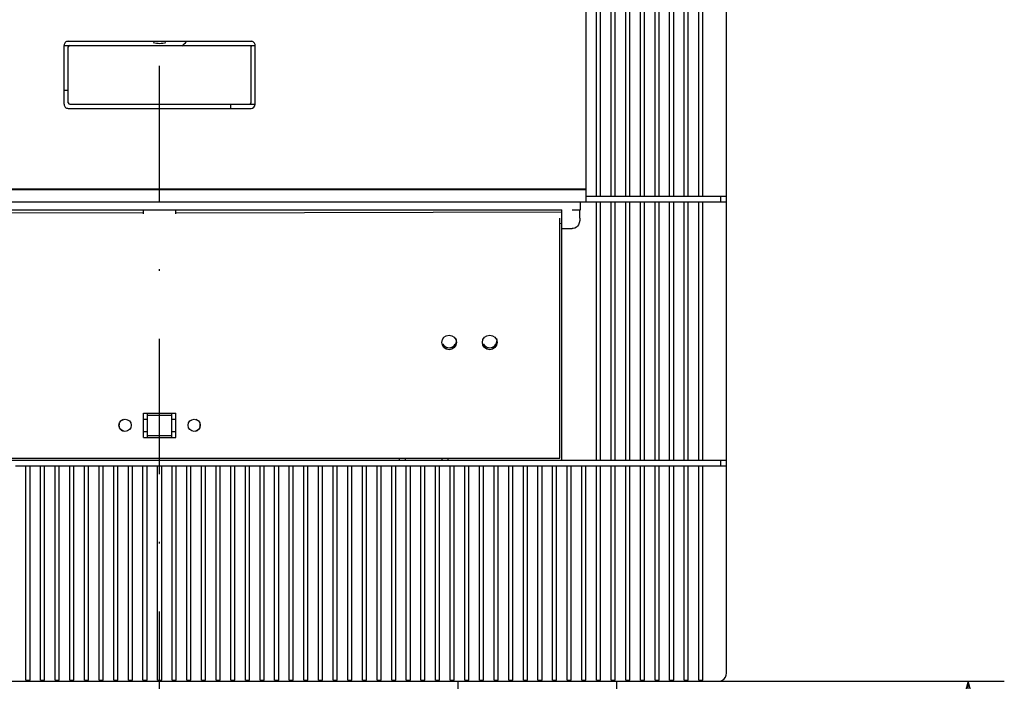
# Model space of a CAD drawing. Extents: x -412 to -26, y 6858 to 7132.
# Drawn here: x -363 to -308, y 6972 to 7008 of the extents above; entities that cross this region are included whole.
import ezdxf
from ezdxf.enums import TextEntityAlignment as Align

# ---------------------------------------------------------------- set-up
doc = ezdxf.new("R2010")
doc.units = 0
doc.header["$LTSCALE"] = 15
doc.linetypes.add('DASHDOT', pattern=[1, 0.5, -0.25, 0, -0.25])
doc.layers.get('0').update_dxf_attribs({"linetype": 'CONTINUOUS'})

# ---------------------------------------------------------------- blocks, each defined once
blk = doc.blocks.new('*U20')
at = {"color": 1, "linetype": 'CONTINUOUS'}
for p, q in [((-324.172968, 6971.739453), (-308.442433, 6971.739453)), ((-310.442433, 6971.739453), (-311.21889, 6968.841676)), ((-310.442433, 6917.829455), (-310.442433, 6971.739453)), ((-309.665975, 6968.841676), (-310.442433, 6971.739453)), ((-311.21889, 6920.727232), (-310.442433, 6917.829455)), ((-310.442433, 6917.829455), (-309.665975, 6920.727232)), ((-343.747967, 6917.829455), (-308.442433, 6917.829455))]:
    blk.add_line(p, q, dxfattribs=at)
at = {"color": 1, "linetype": 'CONTINUOUS', "width": 0.933333}
blk.add_text('200', height=3, rotation=90, dxfattribs=at).set_placement((-312.942433, 6944.784454), align=Align.MIDDLE_CENTER)

msp = doc.modelspace()

# ---------------------------------------------------------------- linework, layer by layer
at = {"color": 252, "linetype": 'CONTINUOUS'}
for p, q in [((-331.022968, 6998.604453), (-331.022968, 7053.549451)), ((-330.797968, 6998.604453), (-330.797968, 7053.549451)), ((-330.212968, 6998.604453), (-330.212968, 7053.549451)), ((-329.987968, 6998.604453), (-329.987968, 7053.549451)), ((-329.402968, 6998.604453), (-329.402968, 7053.549451)), ((-329.177968, 6998.604453), (-329.177968, 7053.549451)), ((-328.592968, 6998.604453), (-328.592968, 7053.549451)), ((-328.367968, 6998.604453), (-328.367968, 7053.549451)), ((-327.782968, 6998.604453), (-327.782968, 7053.549451)), ((-327.557968, 6998.604453), (-327.557968, 7053.549451)), ((-326.972968, 6998.604453), (-326.972968, 7053.549451)), ((-326.747968, 6998.604453), (-326.747968, 7053.549451)), ((-326.162968, 6998.604453), (-326.162968, 7053.549451)), ((-325.937968, 6998.604453), (-325.937968, 7053.549451)), ((-325.352968, 6998.604453), (-325.352968, 7053.549451)), ((-325.127968, 6998.604453), (-325.127968, 7053.549451)), ((-323.822968, 6998.604453), (-323.822968, 7053.549451)), ((-331.585468, 6998.964453), (-331.585468, 7044.864452)), ((-376.697966, 6998.964453), (-333.722967, 6998.964453)), ((-341.935467, 6998.964453), (-341.935467, 6999.009453)), ((-338.335467, 6998.964453), (-338.335467, 6999.009453)), ((-333.722967, 6998.964453), (-333.722967, 6999.009453)), ((-333.722967, 6998.964453), (-333.497967, 6998.964453)), ((-333.497967, 6998.964453), (-332.935467, 6998.964453)), ((-332.935467, 6998.964454), (-331.585468, 6998.964454)), ((-332.597967, 6998.964454), (-332.597967, 6999.009453)), ((-332.485467, 6998.964453), (-332.485467, 6999.009453)), ((-331.585468, 6998.289453), (-331.585468, 6998.964453)), ((-377.485466, 6998.289453), (-332.935467, 6998.289453)), ((-332.935467, 6998.289453), (-331.585468, 6998.289453)), ((-331.585468, 6998.604453), (-331.022968, 6998.604453)), ((-331.022968, 6998.604453), (-330.797968, 6998.604453)), ((-330.797968, 6998.604453), (-330.212968, 6998.604453)), ((-330.212968, 6998.604453), (-329.987968, 6998.604453)), ((-329.987968, 6998.604453), (-329.402968, 6998.604453)), ((-329.402968, 6998.604453), (-329.177968, 6998.604453)), ((-329.177968, 6998.604453), (-328.592968, 6998.604453)), ((-328.592968, 6998.604453), (-328.367968, 6998.604453)), ((-328.367968, 6998.604453), (-327.782968, 6998.604453)), ((-327.782968, 6998.604453), (-327.557968, 6998.604453)), ((-327.557968, 6998.604453), (-326.972968, 6998.604453)), ((-326.972968, 6998.604453), (-326.747968, 6998.604453)), ((-326.747968, 6998.604453), (-326.162968, 6998.604453)), ((-326.162968, 6998.604453), (-325.937968, 6998.604453)), ((-325.937968, 6998.604453), (-325.352968, 6998.604453)), ((-325.352968, 6998.604453), (-325.127968, 6998.604453)), ((-325.127968, 6998.604453), (-323.822968, 6998.604453)), ((-324.137968, 6998.289453), (-324.137968, 6998.604453))]:
    msp.add_line(p, q, dxfattribs=at)
at = {"color": 154, "linetype": 'CONTINUOUS'}
for p, q in [((-331.594028, 6999.099453), (-331.594028, 7044.729452)), ((-360.272967, 7007.176954), (-350.147967, 7007.176951)), ((-360.497967, 7003.689453), (-360.497967, 7006.951954)), ((-349.922967, 7003.689453), (-349.922967, 7006.951951)), ((-360.272967, 7003.464453), (-350.147967, 7003.464453)), ((-377.40157, 6999.009453), (-333.016228, 6999.009453)), ((-341.710467, 6998.964453), (-341.710467, 6999.009453)), ((-338.560467, 6998.964453), (-338.560467, 6999.009453)), ((-333.016228, 6999.009453), (-331.764159, 6999.009453)), ((-331.764159, 6999.009453), (-331.683685, 6999.009453))]:
    msp.add_line(p, q, dxfattribs=at)
at = {"color": 7, "linetype": 'DASHDOT'}
msp.add_line((-355.210467, 6922.811101), (-355.210467, 7039.051298), dxfattribs=at)
at = {"color": 90, "linetype": 'CONTINUOUS'}
for p, q in [((-360.497967, 7006.951953), (-360.182969, 7006.951953)), ((-360.272969, 7003.779459), (-360.272969, 7006.861959)), ((-360.182969, 7006.951953), (-350.237967, 7006.951953)), ((-350.237967, 7006.951953), (-350.203851, 7006.945236)), ((-350.237967, 7006.951953), (-349.922969, 7006.951953)), ((-350.203851, 7006.945236), (-350.147969, 7006.861953)), ((-350.147967, 7003.779453), (-350.147967, 7006.861953)), ((-360.497967, 7004.476953), (-360.272969, 7004.476953)), ((-350.203851, 7003.696169), (-350.147969, 7003.779453)), ((-360.182969, 7003.689453), (-350.237967, 7003.689453)), ((-350.237967, 7003.689453), (-350.203851, 7003.696169)), ((-350.237967, 7003.689453), (-349.922967, 7003.689453))]:
    msp.add_line(p, q, dxfattribs=at)
at = {"color": 54, "linetype": 'CONTINUOUS'}
for p, q in [((-351.272967, 7003.464453), (-351.272967, 7003.689453)), ((-323.822968, 6998.289453), (-323.822968, 6998.604453)), ((-323.822968, 6983.664453), (-323.822968, 6983.979453))]:
    msp.add_line(p, q, dxfattribs=at)
at = {"color": 50, "linetype": 'CONTINUOUS'}
for p, q in [((-331.900468, 6997.839453), (-331.900468, 6998.289453)), ((-331.585468, 6998.289454), (-331.472968, 6998.289454)), ((-331.472968, 6998.289454), (-331.022968, 6998.289454)), ((-331.022968, 6998.289453), (-330.797968, 6998.289453)), ((-331.022968, 6983.979453), (-331.022968, 6998.289453)), ((-330.797968, 6998.289454), (-330.212968, 6998.289454)), ((-330.797968, 6983.979453), (-330.797968, 6998.289453)), ((-330.212968, 6998.289453), (-329.987968, 6998.289453)), ((-330.212968, 6983.979453), (-330.212968, 6998.289453)), ((-329.987968, 6998.289454), (-329.402968, 6998.289454)), ((-329.987968, 6983.979453), (-329.987968, 6998.289453)), ((-329.402968, 6998.289453), (-329.177968, 6998.289453)), ((-329.402968, 6983.979453), (-329.402968, 6998.289453)), ((-329.177968, 6998.289454), (-328.592968, 6998.289454)), ((-329.177968, 6983.979453), (-329.177968, 6998.289453)), ((-328.592968, 6998.289453), (-328.367968, 6998.289453)), ((-328.592968, 6983.979453), (-328.592968, 6998.289453)), ((-328.367968, 6998.289454), (-327.782968, 6998.289454)), ((-328.367968, 6983.979453), (-328.367968, 6998.289453)), ((-327.782968, 6998.289453), (-327.557968, 6998.289453)), ((-327.782968, 6983.979453), (-327.782968, 6998.289453)), ((-327.557968, 6998.289454), (-326.972968, 6998.289454)), ((-327.557968, 6983.979453), (-327.557968, 6998.289453)), ((-326.972968, 6998.289453), (-326.747968, 6998.289453)), ((-326.972968, 6983.979453), (-326.972968, 6998.289453)), ((-326.747968, 6998.289454), (-326.162968, 6998.289454)), ((-326.747968, 6983.979453), (-326.747968, 6998.289453)), ((-326.162968, 6998.289453), (-325.937968, 6998.289453)), ((-326.162968, 6983.979453), (-326.162968, 6998.289453)), ((-325.937968, 6998.289454), (-325.352968, 6998.289454)), ((-325.937968, 6983.979453), (-325.937968, 6998.289453)), ((-325.352968, 6998.289453), (-325.127968, 6998.289453)), ((-325.352968, 6983.979453), (-325.352968, 6998.289453)), ((-325.127968, 6998.289454), (-323.822968, 6998.289454)), ((-325.127968, 6983.979453), (-325.127968, 6998.289453)), ((-323.822968, 6983.979453), (-323.822968, 6998.289453)), ((-377.485466, 6997.839453), (-332.935467, 6997.839453)), ((-332.935467, 6997.389453), (-332.935467, 6997.839453)), ((-332.372967, 6997.839453), (-331.900468, 6997.839453)), ((-331.937257, 6997.389453), (-331.937257, 6997.839453)), ((-332.935467, 6996.804886), (-332.935467, 6997.389453)), ((-332.935467, 6983.979453), (-332.935467, 6996.804886)), ((-332.935467, 6996.804886), (-332.372967, 6996.804886)), ((-355.885467, 6986.476953), (-355.885467, 6986.589453)), ((-355.885467, 6986.251953), (-355.885467, 6986.476953)), ((-355.885467, 6986.476953), (-354.535467, 6986.476953)), ((-354.535467, 6986.476953), (-354.535467, 6986.589453)), ((-354.535467, 6986.251953), (-354.535467, 6986.476953)), ((-356.110467, 6986.251953), (-355.885467, 6986.251953)), ((-355.885467, 6985.576953), (-355.885467, 6986.251953)), ((-354.535467, 6986.251953), (-354.310467, 6986.251953)), ((-354.535467, 6985.576953), (-354.535467, 6986.251953)), ((-356.110467, 6985.576953), (-355.885467, 6985.576953)), ((-355.885467, 6985.351953), (-355.885467, 6985.576953)), ((-355.885467, 6985.239453), (-355.885467, 6985.351953)), ((-355.885467, 6985.351953), (-354.535467, 6985.351953)), ((-354.535467, 6985.351953), (-354.535467, 6985.576953)), ((-354.535467, 6985.576953), (-354.310467, 6985.576953)), ((-354.535467, 6985.239453), (-354.535467, 6985.351953)), ((-377.485466, 6983.979453), (-332.935467, 6983.979453)), ((-341.935467, 6983.979453), (-341.935467, 6984.091953)), ((-339.235467, 6983.979453), (-339.235467, 6984.091953)), ((-332.935467, 6983.979453), (-331.022968, 6983.979453)), ((-331.022968, 6983.979453), (-330.797968, 6983.979453)), ((-330.797968, 6983.979453), (-330.212968, 6983.979453)), ((-330.212968, 6983.979453), (-329.987968, 6983.979453)), ((-329.987968, 6983.979453), (-329.402968, 6983.979453)), ((-329.402968, 6983.979453), (-329.177968, 6983.979453)), ((-329.177968, 6983.979453), (-328.592968, 6983.979453)), ((-328.592968, 6983.979453), (-328.367968, 6983.979453)), ((-328.367968, 6983.979453), (-327.782968, 6983.979453)), ((-327.782968, 6983.979453), (-327.557968, 6983.979453)), ((-327.557968, 6983.979453), (-326.972968, 6983.979453)), ((-326.972968, 6983.979453), (-326.747968, 6983.979453)), ((-326.747968, 6983.979453), (-326.162968, 6983.979453)), ((-326.162968, 6983.979453), (-325.937968, 6983.979453)), ((-325.937968, 6983.979453), (-325.352968, 6983.979453)), ((-325.352968, 6983.979453), (-325.127968, 6983.979453)), ((-325.127968, 6983.979453), (-323.822968, 6983.979453)), ((-324.137968, 6983.664453), (-324.137968, 6983.979453))]:
    msp.add_line(p, q, dxfattribs=at)
at = {"color": 3, "linetype": 'CONTINUOUS'}
for p, q in [((-356.110467, 6997.628101), (-356.110467, 6997.839453)), ((-354.310467, 6997.628101), (-354.310467, 6997.839453)), ((-377.485466, 6997.726114), (-356.110467, 6997.677354)), ((-354.310467, 6997.677311), (-332.935467, 6997.726113)), ((-333.047967, 6984.091953), (-333.047967, 6997.389453)), ((-333.047967, 6997.104117), (-332.935467, 6997.091894)), ((-356.110467, 6985.239453), (-356.110467, 6986.589453)), ((-356.110467, 6986.589453), (-354.310467, 6986.589453)), ((-354.310467, 6985.239453), (-354.310467, 6986.589453)), ((-356.970202, 6986.194664), (-356.952147, 6986.182007)), ((-353.476001, 6986.175482), (-353.441182, 6986.199465)), ((-356.979862, 6985.629443), (-356.944844, 6985.65357)), ((-356.110467, 6985.239453), (-354.310467, 6985.239453)), ((-353.468763, 6985.646862), (-353.450744, 6985.634242)), ((-377.372966, 6984.091953), (-333.047967, 6984.091953)), ((-341.597967, 6983.979453), (-341.597967, 6984.091953)), ((-339.572967, 6983.979453), (-339.572967, 6984.091953))]:
    msp.add_line(p, q, dxfattribs=at)
at = {"color": 130, "linetype": 'CONTINUOUS'}
for p, q in [((-363.197967, 6983.664453), (-362.612967, 6983.664453)), ((-362.612967, 6983.664453), (-362.387967, 6983.664453)), ((-362.612967, 6972.189453), (-362.612967, 6983.664453)), ((-362.387967, 6972.189453), (-362.387967, 6983.664453)), ((-362.387967, 6983.664453), (-361.802967, 6983.664453)), ((-361.802967, 6983.664453), (-361.577967, 6983.664453)), ((-361.802967, 6972.189453), (-361.802967, 6983.664453)), ((-361.577967, 6972.189453), (-361.577967, 6983.664453)), ((-361.577967, 6983.664453), (-360.992967, 6983.664453)), ((-360.992967, 6983.664453), (-360.767967, 6983.664453)), ((-360.992967, 6972.189453), (-360.992967, 6983.664453)), ((-360.767967, 6972.189453), (-360.767967, 6983.664453)), ((-360.767967, 6983.664453), (-360.182967, 6983.664453)), ((-360.182967, 6983.664453), (-359.957967, 6983.664453)), ((-360.182967, 6972.189453), (-360.182967, 6983.664453)), ((-359.957967, 6972.189453), (-359.957967, 6983.664453)), ((-359.957967, 6983.664453), (-359.372967, 6983.664453)), ((-359.372967, 6983.664453), (-359.147967, 6983.664453)), ((-359.372967, 6972.189453), (-359.372967, 6983.664453)), ((-359.147967, 6972.189453), (-359.147967, 6983.664453)), ((-359.147967, 6983.664453), (-358.562967, 6983.664453)), ((-358.562967, 6983.664453), (-358.337967, 6983.664453)), ((-358.562967, 6972.189453), (-358.562967, 6983.664453)), ((-358.337967, 6972.189453), (-358.337967, 6983.664453)), ((-358.337967, 6983.664453), (-357.752967, 6983.664453)), ((-357.752967, 6983.664453), (-357.527967, 6983.664453)), ((-357.752967, 6972.189453), (-357.752967, 6983.664453)), ((-357.527967, 6972.189453), (-357.527967, 6983.664453)), ((-357.527967, 6983.664453), (-356.942967, 6983.664453)), ((-356.942967, 6983.664453), (-356.717967, 6983.664453)), ((-356.942967, 6972.189453), (-356.942967, 6983.664453)), ((-356.717967, 6972.189453), (-356.717967, 6983.664453)), ((-356.717967, 6983.664453), (-356.132967, 6983.664453)), ((-356.132967, 6983.664453), (-355.907967, 6983.664453)), ((-356.132967, 6972.189453), (-356.132967, 6983.664453)), ((-355.907967, 6972.189453), (-355.907967, 6983.664453)), ((-355.907967, 6983.664453), (-355.322967, 6983.664453)), ((-355.322967, 6983.664453), (-355.097967, 6983.664453)), ((-355.322967, 6972.189453), (-355.322967, 6983.664453)), ((-355.097967, 6972.189453), (-355.097967, 6983.664453)), ((-355.097967, 6983.664453), (-354.512967, 6983.664453)), ((-354.512967, 6983.664453), (-354.287967, 6983.664453)), ((-354.512967, 6972.189453), (-354.512967, 6983.664453)), ((-354.287967, 6972.189453), (-354.287967, 6983.664453)), ((-354.287967, 6983.664453), (-353.702967, 6983.664453)), ((-353.702967, 6983.664453), (-353.477967, 6983.664453)), ((-353.702967, 6972.189453), (-353.702967, 6983.664453)), ((-353.477967, 6972.189453), (-353.477967, 6983.664453)), ((-353.477967, 6983.664453), (-352.892967, 6983.664453)), ((-352.892967, 6983.664453), (-352.667967, 6983.664453)), ((-352.892967, 6972.189453), (-352.892967, 6983.664453)), ((-352.667967, 6972.189453), (-352.667967, 6983.664453)), ((-352.667967, 6983.664453), (-352.082967, 6983.664453)), ((-352.082967, 6983.664453), (-351.857967, 6983.664453)), ((-352.082967, 6972.189453), (-352.082967, 6983.664453)), ((-351.857967, 6972.189453), (-351.857967, 6983.664453)), ((-351.857967, 6983.664453), (-351.272967, 6983.664453)), ((-351.272967, 6983.664453), (-351.047967, 6983.664453)), ((-351.272967, 6972.189453), (-351.272967, 6983.664453)), ((-351.047967, 6972.189453), (-351.047967, 6983.664453)), ((-351.047967, 6983.664453), (-350.462967, 6983.664453)), ((-350.462967, 6983.664453), (-350.237967, 6983.664453)), ((-350.462967, 6972.189453), (-350.462967, 6983.664453)), ((-350.237967, 6972.189453), (-350.237967, 6983.664453)), ((-350.237967, 6983.664453), (-349.652967, 6983.664453)), ((-349.652967, 6983.664453), (-349.427967, 6983.664453)), ((-349.652967, 6972.189453), (-349.652967, 6983.664453)), ((-349.427967, 6972.189453), (-349.427967, 6983.664453)), ((-349.427967, 6983.664453), (-348.842967, 6983.664453)), ((-348.842967, 6983.664453), (-348.617967, 6983.664453)), ((-348.842967, 6972.189453), (-348.842967, 6983.664453)), ((-348.617967, 6972.189453), (-348.617967, 6983.664453)), ((-348.617967, 6983.664453), (-348.032967, 6983.664453)), ((-348.032967, 6983.664453), (-347.807967, 6983.664453)), ((-348.032967, 6972.189453), (-348.032967, 6983.664453)), ((-347.807967, 6972.189453), (-347.807967, 6983.664453)), ((-347.807967, 6983.664453), (-347.222967, 6983.664453)), ((-347.222967, 6983.664453), (-346.997967, 6983.664453)), ((-347.222967, 6972.189453), (-347.222967, 6983.664453)), ((-346.997967, 6972.189453), (-346.997967, 6983.664453)), ((-346.997967, 6983.664453), (-346.412967, 6983.664453)), ((-346.412967, 6983.664453), (-346.187967, 6983.664453)), ((-346.412967, 6972.189453), (-346.412967, 6983.664453)), ((-346.187967, 6972.189453), (-346.187967, 6983.664453)), ((-346.187967, 6983.664453), (-345.602967, 6983.664453)), ((-345.602967, 6983.664453), (-345.377967, 6983.664453)), ((-345.602967, 6972.189453), (-345.602967, 6983.664453)), ((-345.377967, 6972.189453), (-345.377967, 6983.664453)), ((-345.377967, 6983.664453), (-344.792967, 6983.664453)), ((-344.792967, 6983.664453), (-344.567967, 6983.664453)), ((-344.792967, 6972.189453), (-344.792967, 6983.664453)), ((-344.567967, 6972.189453), (-344.567967, 6983.664453)), ((-344.567967, 6983.664453), (-343.982967, 6983.664453)), ((-343.982967, 6983.664453), (-343.757967, 6983.664453)), ((-343.982967, 6972.189453), (-343.982967, 6983.664453)), ((-343.757967, 6972.189453), (-343.757967, 6983.664453)), ((-343.757967, 6983.664453), (-343.172967, 6983.664453)), ((-343.172967, 6983.664453), (-342.947967, 6983.664453)), ((-343.172967, 6972.189453), (-343.172967, 6983.664453)), ((-342.947967, 6972.189453), (-342.947967, 6983.664453)), ((-342.947967, 6983.664453), (-342.362967, 6983.664453)), ((-342.362967, 6983.664453), (-342.137967, 6983.664453)), ((-342.362967, 6972.189453), (-342.362967, 6983.664453)), ((-342.137967, 6972.189453), (-342.137967, 6983.664453)), ((-342.137967, 6983.664453), (-341.552967, 6983.664453)), ((-341.552967, 6983.664453), (-341.327967, 6983.664453)), ((-341.552967, 6972.189453), (-341.552967, 6983.664453)), ((-341.327967, 6972.189453), (-341.327967, 6983.664453)), ((-341.327967, 6983.664453), (-340.742967, 6983.664453)), ((-340.742967, 6983.664453), (-340.517967, 6983.664453)), ((-340.742967, 6972.189453), (-340.742967, 6983.664453)), ((-340.517967, 6972.189453), (-340.517967, 6983.664453)), ((-340.517967, 6983.664453), (-339.932967, 6983.664453)), ((-339.932967, 6983.664453), (-339.707967, 6983.664453)), ((-339.932967, 6972.189453), (-339.932967, 6983.664453)), ((-339.707967, 6972.189453), (-339.707967, 6983.664453)), ((-339.707967, 6983.664453), (-339.122967, 6983.664453)), ((-339.122967, 6983.664453), (-338.897967, 6983.664453)), ((-339.122967, 6972.189453), (-339.122967, 6983.664453)), ((-338.897967, 6972.189453), (-338.897967, 6983.664453)), ((-338.897967, 6983.664453), (-338.312967, 6983.664453)), ((-338.312967, 6983.664453), (-338.087967, 6983.664453)), ((-338.312967, 6972.189453), (-338.312967, 6983.664453)), ((-338.087967, 6972.189453), (-338.087967, 6983.664453)), ((-338.087967, 6983.664453), (-337.502967, 6983.664453)), ((-337.502967, 6983.664453), (-337.277967, 6983.664453)), ((-337.502967, 6972.189453), (-337.502967, 6983.664453)), ((-337.277967, 6972.189453), (-337.277967, 6983.664453)), ((-337.277967, 6983.664453), (-336.692967, 6983.664453)), ((-336.692967, 6983.664453), (-336.467967, 6983.664453)), ((-336.692967, 6972.189453), (-336.692967, 6983.664453)), ((-336.467967, 6972.189453), (-336.467967, 6983.664453)), ((-336.467967, 6983.664453), (-335.882967, 6983.664453)), ((-335.882967, 6983.664453), (-335.657967, 6983.664453)), ((-335.882967, 6972.189453), (-335.882967, 6983.664453)), ((-335.657967, 6972.189453), (-335.657967, 6983.664453)), ((-335.657967, 6983.664453), (-335.072967, 6983.664453)), ((-335.072967, 6983.664453), (-334.847967, 6983.664453)), ((-335.072967, 6972.189453), (-335.072967, 6983.664453)), ((-334.847967, 6972.189453), (-334.847967, 6983.664453)), ((-334.847967, 6983.664453), (-334.262967, 6983.664453)), ((-334.262967, 6983.664453), (-334.037967, 6983.664453)), ((-334.262967, 6972.189453), (-334.262967, 6983.664453)), ((-334.037967, 6972.189453), (-334.037967, 6983.664453)), ((-334.037967, 6983.664453), (-333.452967, 6983.664453)), ((-333.452967, 6983.664453), (-333.227967, 6983.664453)), ((-333.452967, 6972.189453), (-333.452967, 6983.664453)), ((-333.227967, 6972.189453), (-333.227967, 6983.664453)), ((-333.227967, 6983.664453), (-332.642967, 6983.664453)), ((-332.642967, 6983.664453), (-332.417967, 6983.664453)), ((-332.642967, 6972.189453), (-332.642967, 6983.664453)), ((-332.417967, 6972.189453), (-332.417967, 6983.664453)), ((-332.417967, 6983.664453), (-331.832968, 6983.664453)), ((-331.832968, 6983.664453), (-331.607968, 6983.664453)), ((-331.832968, 6972.189453), (-331.832968, 6983.664453)), ((-331.607968, 6972.189453), (-331.607968, 6983.664453)), ((-331.607968, 6983.664453), (-331.022968, 6983.664453)), ((-331.022968, 6983.664453), (-330.797968, 6983.664453)), ((-331.022968, 6972.189453), (-331.022968, 6983.664453)), ((-330.797968, 6972.189453), (-330.797968, 6983.664453)), ((-330.797968, 6983.664453), (-330.212968, 6983.664453)), ((-330.212968, 6983.664453), (-329.987968, 6983.664453)), ((-330.212968, 6972.189453), (-330.212968, 6983.664453)), ((-329.987968, 6972.189453), (-329.987968, 6983.664453)), ((-329.987968, 6983.664453), (-329.402968, 6983.664453)), ((-329.402968, 6983.664453), (-329.177968, 6983.664453)), ((-329.402968, 6972.189453), (-329.402968, 6983.664453)), ((-329.177968, 6972.189453), (-329.177968, 6983.664453)), ((-329.177968, 6983.664453), (-328.592968, 6983.664453)), ((-328.592968, 6983.664453), (-328.367968, 6983.664453)), ((-328.592968, 6972.189453), (-328.592968, 6983.664453)), ((-328.367968, 6972.189453), (-328.367968, 6983.664453)), ((-328.367968, 6983.664453), (-327.782968, 6983.664453)), ((-327.782968, 6983.664453), (-327.557968, 6983.664453)), ((-327.782968, 6972.189453), (-327.782968, 6983.664453)), ((-327.557968, 6972.189453), (-327.557968, 6983.664453)), ((-327.557968, 6983.664453), (-326.972968, 6983.664453)), ((-326.972968, 6983.664453), (-326.747968, 6983.664453)), ((-326.972968, 6972.189453), (-326.972968, 6983.664453)), ((-326.747968, 6972.189453), (-326.747968, 6983.664453)), ((-326.747968, 6983.664453), (-326.162968, 6983.664453)), ((-326.162968, 6983.664453), (-325.937968, 6983.664453)), ((-326.162968, 6972.189453), (-326.162968, 6983.664453)), ((-325.937968, 6972.189453), (-325.937968, 6983.664453)), ((-325.937968, 6983.664453), (-325.352968, 6983.664453)), ((-325.352968, 6983.664453), (-325.127968, 6983.664453)), ((-325.352968, 6972.189453), (-325.352968, 6983.664453)), ((-325.127968, 6972.189453), (-325.127968, 6983.664453)), ((-325.127968, 6983.664453), (-323.822968, 6983.664453)), ((-323.822968, 6972.189453), (-323.822968, 6983.664453)), ((-362.612967, 6971.799739), (-362.612967, 6972.189453)), ((-362.387967, 6971.799742), (-362.387967, 6972.189453)), ((-361.802967, 6971.799739), (-361.802967, 6972.189453)), ((-361.577967, 6971.799742), (-361.577967, 6972.189453)), ((-360.992967, 6971.799739), (-360.992967, 6972.189453)), ((-360.767967, 6971.799742), (-360.767967, 6972.189453)), ((-360.182967, 6971.799739), (-360.182967, 6972.189453)), ((-359.957967, 6971.799742), (-359.957967, 6972.189453)), ((-359.372967, 6971.799739), (-359.372967, 6972.189453)), ((-359.147967, 6971.799742), (-359.147967, 6972.189453)), ((-358.562967, 6971.799739), (-358.562967, 6972.189453)), ((-358.337967, 6971.799742), (-358.337967, 6972.189453)), ((-357.752967, 6971.799739), (-357.752967, 6972.189453)), ((-357.527967, 6971.799742), (-357.527967, 6972.189453)), ((-356.942967, 6971.799739), (-356.942967, 6972.189453)), ((-356.717967, 6971.799742), (-356.717967, 6972.189453)), ((-356.132967, 6971.799739), (-356.132967, 6972.189453)), ((-355.907967, 6971.799742), (-355.907967, 6972.189453)), ((-355.322967, 6971.799739), (-355.322967, 6972.189453)), ((-355.097967, 6971.799742), (-355.097967, 6972.189453)), ((-354.512967, 6971.799739), (-354.512967, 6972.189453)), ((-354.287967, 6971.799742), (-354.287967, 6972.189453)), ((-353.702967, 6971.799739), (-353.702967, 6972.189453)), ((-353.477967, 6971.799742), (-353.477967, 6972.189453)), ((-352.892967, 6971.799739), (-352.892967, 6972.189453)), ((-352.667967, 6971.799742), (-352.667967, 6972.189453)), ((-352.082967, 6971.799739), (-352.082967, 6972.189453)), ((-351.857967, 6971.799742), (-351.857967, 6972.189453)), ((-351.272967, 6971.799739), (-351.272967, 6972.189453)), ((-351.047967, 6971.799742), (-351.047967, 6972.189453)), ((-350.462967, 6971.799739), (-350.462967, 6972.189453)), ((-350.237967, 6971.799742), (-350.237967, 6972.189453)), ((-349.652967, 6971.799739), (-349.652967, 6972.189453)), ((-349.427967, 6971.799742), (-349.427967, 6972.189453)), ((-348.842967, 6971.799739), (-348.842967, 6972.189453)), ((-348.617967, 6971.799742), (-348.617967, 6972.189453)), ((-348.032967, 6971.799739), (-348.032967, 6972.189453)), ((-347.807967, 6971.799742), (-347.807967, 6972.189453)), ((-347.222967, 6971.799739), (-347.222967, 6972.189453)), ((-346.997967, 6971.799742), (-346.997967, 6972.189453)), ((-346.412967, 6971.799739), (-346.412967, 6972.189453)), ((-346.187967, 6971.799742), (-346.187967, 6972.189453)), ((-345.602967, 6971.799739), (-345.602967, 6972.189453)), ((-345.377967, 6971.799742), (-345.377967, 6972.189453)), ((-344.792967, 6971.799739), (-344.792967, 6972.189453)), ((-344.567967, 6971.799742), (-344.567967, 6972.189453)), ((-343.982967, 6971.799739), (-343.982967, 6972.189453)), ((-343.757967, 6971.799742), (-343.757967, 6972.189453)), ((-343.172967, 6971.799739), (-343.172967, 6972.189453)), ((-342.947967, 6971.799742), (-342.947967, 6972.189453)), ((-342.362967, 6971.799739), (-342.362967, 6972.189453)), ((-342.137967, 6971.799742), (-342.137967, 6972.189453)), ((-341.552967, 6971.799739), (-341.552967, 6972.189453)), ((-341.327967, 6971.799742), (-341.327967, 6972.189453)), ((-340.742967, 6971.799739), (-340.742967, 6972.189453)), ((-340.517967, 6971.799742), (-340.517967, 6972.189453)), ((-339.932967, 6971.799739), (-339.932967, 6972.189453)), ((-339.707967, 6971.799742), (-339.707967, 6972.189453)), ((-339.122967, 6971.799739), (-339.122967, 6972.189453)), ((-338.897967, 6971.799742), (-338.897967, 6972.189453)), ((-338.312967, 6971.799739), (-338.312967, 6972.189453)), ((-338.087967, 6971.799742), (-338.087967, 6972.189453)), ((-337.502967, 6971.799739), (-337.502967, 6972.189453)), ((-337.277967, 6971.799742), (-337.277967, 6972.189453)), ((-336.692967, 6971.799739), (-336.692967, 6972.189453)), ((-336.467967, 6971.799742), (-336.467967, 6972.189453)), ((-335.882967, 6971.799739), (-335.882967, 6972.189453)), ((-335.657967, 6971.799742), (-335.657967, 6972.189453)), ((-335.072967, 6971.799739), (-335.072967, 6972.189453)), ((-334.847967, 6971.799742), (-334.847967, 6972.189453)), ((-334.262967, 6971.799739), (-334.262967, 6972.189453)), ((-334.037967, 6971.799742), (-334.037967, 6972.189453)), ((-333.452967, 6971.799739), (-333.452967, 6972.189453)), ((-333.227967, 6971.799742), (-333.227967, 6972.189453)), ((-332.642967, 6971.799739), (-332.642967, 6972.189453)), ((-332.417967, 6971.799742), (-332.417967, 6972.189453)), ((-331.832968, 6971.799739), (-331.832968, 6972.189453)), ((-331.607968, 6971.799742), (-331.607968, 6972.189453)), ((-331.022968, 6971.799739), (-331.022968, 6972.189453)), ((-330.797968, 6971.799742), (-330.797968, 6972.189453)), ((-330.212968, 6971.799739), (-330.212968, 6972.189453)), ((-329.987968, 6971.799742), (-329.987968, 6972.189453)), ((-329.402968, 6971.799739), (-329.402968, 6972.189453)), ((-329.177968, 6971.799742), (-329.177968, 6972.189453)), ((-328.592968, 6971.799739), (-328.592968, 6972.189453)), ((-328.367968, 6971.799742), (-328.367968, 6972.189453)), ((-327.782968, 6971.799739), (-327.782968, 6972.189453)), ((-327.557968, 6971.799742), (-327.557968, 6972.189453)), ((-326.972968, 6971.799739), (-326.972968, 6972.189453)), ((-326.747968, 6971.799742), (-326.747968, 6972.189453)), ((-326.162968, 6971.799739), (-326.162968, 6972.189453)), ((-325.937968, 6971.799742), (-325.937968, 6972.189453)), ((-325.352968, 6971.799739), (-325.352968, 6972.189453)), ((-325.127968, 6971.800154), (-325.127968, 6972.189453)), ((-385.247966, 6971.739453), (-325.172968, 6971.739453)), ((-362.612967, 6971.799742), (-362.387967, 6971.799742)), ((-362.020756, 6971.739453), (-361.690467, 6971.739453)), ((-361.802967, 6971.799742), (-361.577967, 6971.799742)), ((-360.992967, 6971.799742), (-360.767967, 6971.799742)), ((-360.610467, 6971.739453), (-359.710467, 6971.739453)), ((-360.182967, 6971.799742), (-359.957967, 6971.799742)), ((-359.372967, 6971.799742), (-359.147967, 6971.799742)), ((-358.562967, 6971.799742), (-358.337967, 6971.799742)), ((-357.752967, 6971.799742), (-357.527967, 6971.799742)), ((-356.942967, 6971.799742), (-356.717967, 6971.799742)), ((-356.132967, 6971.799742), (-355.907967, 6971.799742)), ((-355.322967, 6971.799742), (-355.097967, 6971.799742)), ((-354.512967, 6971.799742), (-354.287967, 6971.799742)), ((-353.702967, 6971.799742), (-353.477967, 6971.799742)), ((-352.892967, 6971.799742), (-352.667967, 6971.799742)), ((-352.082967, 6971.799742), (-351.857967, 6971.799742)), ((-351.272967, 6971.799742), (-351.047967, 6971.799742)), ((-350.462967, 6971.799742), (-350.237967, 6971.799742)), ((-349.652967, 6971.799742), (-349.427967, 6971.799742)), ((-348.842967, 6971.799742), (-348.617967, 6971.799742)), ((-348.032967, 6971.799742), (-347.807967, 6971.799742)), ((-347.222967, 6971.799742), (-346.997967, 6971.799742)), ((-346.412967, 6971.799742), (-346.187967, 6971.799742)), ((-345.602967, 6971.799742), (-345.377967, 6971.799742)), ((-344.792967, 6971.799742), (-344.567967, 6971.799742)), ((-343.982967, 6971.799742), (-343.757967, 6971.799742)), ((-343.172967, 6971.799742), (-342.947967, 6971.799742)), ((-342.362967, 6971.799742), (-342.137967, 6971.799742)), ((-341.552967, 6971.799742), (-341.327967, 6971.799742)), ((-340.742967, 6971.799742), (-340.517967, 6971.799742)), ((-339.932967, 6971.799742), (-339.707967, 6971.799742)), ((-339.122967, 6971.799742), (-338.897967, 6971.799742)), ((-338.312967, 6971.799742), (-338.087967, 6971.799742)), ((-337.502967, 6971.799742), (-337.277967, 6971.799742)), ((-336.692967, 6971.799742), (-336.467967, 6971.799742)), ((-335.882967, 6971.799742), (-335.657967, 6971.799742)), ((-335.072967, 6971.799742), (-334.847967, 6971.799742)), ((-334.262967, 6971.799742), (-334.037967, 6971.799742)), ((-333.452967, 6971.799742), (-333.227967, 6971.799742)), ((-332.642967, 6971.799742), (-332.417967, 6971.799742)), ((-331.832968, 6971.799742), (-331.607968, 6971.799742)), ((-331.652165, 6971.739453), (-330.865468, 6971.739453)), ((-331.022968, 6971.799742), (-330.797968, 6971.799742)), ((-330.212968, 6971.799742), (-329.987968, 6971.799742)), ((-329.785468, 6971.739453), (-328.885468, 6971.739453)), ((-329.402968, 6971.799742), (-329.177968, 6971.799742)), ((-328.592968, 6971.799742), (-328.367968, 6971.799742)), ((-327.805468, 6971.739453), (-327.47518, 6971.739453)), ((-327.782968, 6971.799742), (-327.557968, 6971.799742)), ((-326.972968, 6971.799742), (-326.747968, 6971.799742)), ((-326.162968, 6971.799742), (-325.937968, 6971.799742)), ((-325.352968, 6971.799742), (-325.172968, 6971.799742)), ((-325.172968, 6971.739453), (-324.272968, 6971.739453))]:
    msp.add_line(p, q, dxfattribs=at)
at = {"color": 2, "linetype": 'CONTINUOUS'}
for p, q in [((-338.672967, 6969.088298), (-338.672967, 6971.739453)), ((-329.897968, 6969.088298), (-329.897968, 6971.739453))]:
    msp.add_line(p, q, dxfattribs=at)
at = {"color": 154, "linetype": 'CONTINUOUS'}
msp.add_lwpolyline([(-331.683685, 6999.009453), (-331.649375, 6999.016304), (-331.620288, 6999.035813), (-331.600853, 6999.065011), (-331.594028, 6999.099453)], dxfattribs=at)
at = {"color": 50, "linetype": 'CONTINUOUS'}
for points in [[(-331.93724, 6997.389453), (-331.94444, 6997.25647), (-331.974141, 6997.118106), (-332.02084, 6997.013516), (-332.073646, 6996.942507), (-332.136994, 6996.883438), (-332.222315, 6996.835047), (-332.320292, 6996.808543), (-332.372967, 6996.804882)], [(-339.537363, 6990.420239), (-339.530428, 6990.408196)], [(-339.469877, 6990.330568), (-339.421472, 6990.289281), (-339.367087, 6990.256083), (-339.308133, 6990.231794), (-339.246236, 6990.216986), (-339.183242, 6990.211954)], [(-339.183242, 6990.211954), (-339.099762, 6990.220767), (-339.019299, 6990.246662), (-338.945918, 6990.288626), (-338.883011, 6990.34485), (-338.833297, 6990.412873)], [(-337.287363, 6990.420239), (-337.280428, 6990.408196)], [(-337.219877, 6990.330568), (-337.171473, 6990.289281), (-337.117088, 6990.256083), (-337.058133, 6990.231794), (-336.996236, 6990.216986), (-336.933242, 6990.211954)], [(-336.933242, 6990.211954), (-336.849762, 6990.220767), (-336.769299, 6990.246662), (-336.695918, 6990.288626), (-336.633011, 6990.34485), (-336.583297, 6990.412873)]]:
    msp.add_lwpolyline(points, dxfattribs=at)
at = {"color": 130, "linetype": 'CONTINUOUS'}
msp.add_lwpolyline([(-324.272968, 6971.739453), (-324.191363, 6971.747428), (-324.119227, 6971.767164), (-324.047968, 6971.799742)], dxfattribs=at)
at = {"color": 3, "linetype": 'CONTINUOUS'}
for centre, radius in [((-339.183254, 6990.504455), 0.405), ((-336.933254, 6990.504455), 0.405), ((-357.122967, 6985.914453), 0.3375), ((-353.297967, 6985.914453), 0.3375)]:
    msp.add_circle(centre, radius, dxfattribs=at)
at = {"color": 154, "linetype": 'CONTINUOUS'}
for centre, start, end in [((-360.272967, 7006.951954), 89.999982, 180), ((-350.147965, 7006.951953), 359.999439, 450.00059), ((-360.272969, 7003.68945), 179.999439, 270.000561), ((-350.147967, 7003.689453), 270, 360)]:
    msp.add_arc(centre, 0.225, start, end, dxfattribs=at)
at = {"color": 252, "linetype": 'CONTINUOUS'}
for radius, start, end in [(1.4625, 256.007113, 270), (1.4625, 270, 283.904462), (2.025, 307.413843, 317.447728)]:
    msp.add_arc((-355.210467, 7008.526952), radius, start, end, dxfattribs=at)
at = {"color": 90, "linetype": 'CONTINUOUS'}
for centre, radius, start, end in [((-360.182968, 7006.861951), 0.090002, 90.000717, 179.995064), ((-360.182965, 7003.779456), 0.090005, 179.998094, 269.997688)]:
    msp.add_arc(centre, radius, start, end, dxfattribs=at)
at = {"color": 50, "linetype": 'CONTINUOUS'}
for centre, radius, start, end in [((-339.183242, 6990.616954), 0.405, 329.451046, 374.026266), ((-336.933242, 6990.616954), 0.405, 329.451046, 374.026266), ((-339.183242, 6990.616954), 0.405, 209.959797, 270), ((-339.183242, 6990.616954), 0.405, 270, 327.749945), ((-336.933242, 6990.616954), 0.405, 209.959797, 270), ((-336.933242, 6990.616954), 0.405, 270, 327.749945), ((-357.122967, 6985.914453), 0.3375, 162.900677, 197.807869), ((-357.122967, 6985.914453), 0.3375, 107.099319, 134.999994), ((-353.297967, 6985.914453), 0.3375, 45.902307, 71.852471), ((-353.297967, 6985.914453), 0.3375, 341.852463, 376.796315), ((-357.122967, 6985.914453), 0.3375, 224.999952, 252.19212), ((-353.297967, 6985.914453), 0.3375, 286.796363, 315.902324)]:
    msp.add_arc(centre, radius, start, end, dxfattribs=at)
at = {"color": 130, "linetype": 'CONTINUOUS'}
for centre, radius, start, end in [((-324.272963, 6972.189449), 0.45, 299.999794, 360.000561), ((-325.171767, 6974.046862), 2.247135, 269.969385, 271.116832)]:
    msp.add_arc(centre, radius, start, end, dxfattribs=at)

# ---------------------------------------------------------------- block references
at = {"color": 1, "linetype": 'CONTINUOUS'}
msp.add_blockref('*U20', (0, 0), dxfattribs=at)

doc.saveas('drawing.dxf')
